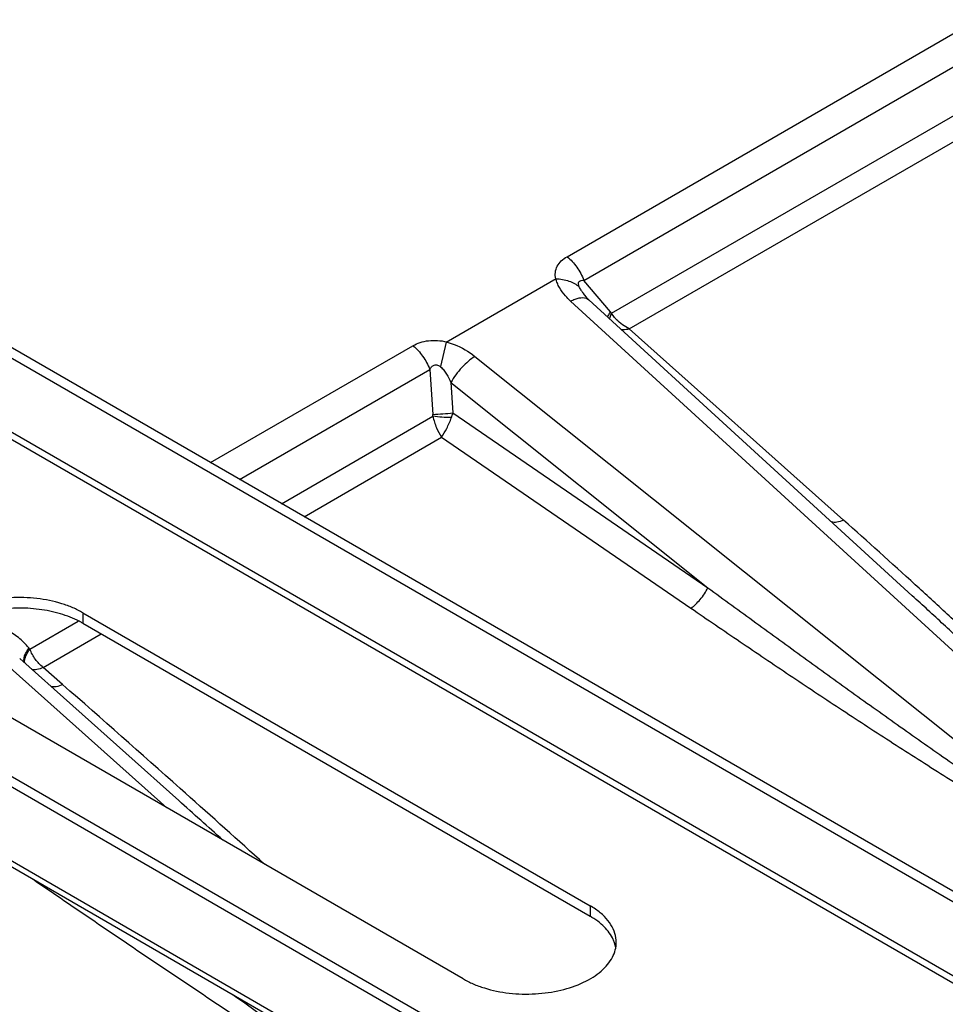
# Model space of a CAD drawing. Units: inches. Extents: x 0 to 17, y 0 to 11.
# Drawn here: x 12.6 to 13.5, y 8.7 to 9.6 of the extents above; entities that cross this region are included whole.
import ezdxf

# ---------------------------------------------------------------- set-up
doc = ezdxf.new("R2010")
doc.units = ezdxf.units.IN
doc.header["$LTSCALE"] = 0.935
doc.header["$MEASUREMENT"] = 0
doc.layers.get('0').update_dxf_attribs({"linetype": 'CONTINUOUS'})

msp = doc.modelspace()

# ---------------------------------------------------------------- linework, layer by layer
at = {"color": 9, "linetype": 'CONTINUOUS'}
for p, q in [((13.12348, 9.38417), (13.98765, 9.8831)), ((13.16219, 9.33499), (13.51334, 9.53773)), ((13.17766, 9.32133), (13.52485, 9.52178)), ((12.29578, 9.42983), (14.41711, 8.2051)), ((12.35185, 9.39113), (14.41437, 8.20036)), ((13.16115, 9.33606), (13.13807, 9.36354)), ((13.13997, 9.34923), (13.13771, 9.35206)), ((13.63048, 8.88438), (13.12653, 9.34544)), ((13.16219, 9.33499), (13.16115, 9.33606)), ((13.16478, 9.3313), (13.16219, 9.33499)), ((13.36434, 9.15478), (13.17766, 9.32133)), ((12.81273, 9.20476), (12.98919, 9.30664)), ((13.01816, 9.30979), (13.01314, 9.28841)), ((13.04311, 9.29728), (13.58969, 8.86083)), ((12.83788, 9.19023), (13.00377, 9.28601)), ((13.00377, 9.28601), (13.00657, 9.24681)), ((13.02214, 9.27469), (13.02404, 9.24804)), ((13.02214, 9.27469), (13.24616, 9.09581)), ((12.87467, 9.16899), (13.00658, 9.24515)), ((13.00658, 9.24515), (13.00657, 9.24681)), ((13.02404, 9.24804), (13.24616, 9.09581)), ((11.97228, 9.24305), (14.09361, 8.01833)), ((12.89424, 9.1577), (13.01412, 9.22692)), ((13.01412, 9.22692), (13.23139, 9.07801)), ((13.43026, 9.09533), (13.42683, 9.09847)), ((12.70149, 9.07404), (12.70149, 9.06486)), ((12.65534, 9.04236), (12.69742, 9.06666)), ((12.66685, 9.02642), (12.71746, 9.05564)), ((12.77462, 8.90425), (12.61936, 9.04282)), ((12.65534, 9.04236), (12.65443, 9.04344)), ((12.68388, 9.01148), (12.66685, 9.02642)), ((12.79082, 8.91695), (12.78631, 8.92096)), ((13.14343, 8.81889), (13.14343, 8.80971))]:
    msp.add_line(p, q, dxfattribs=at)
at = {"color": 7, "linetype": 'CONTINUOUS'}
for p, q in [((13.13807, 9.36354), (13.52921, 9.58937)), ((14.39749, 8.28982), (12.33132, 9.48269)), ((13.01816, 9.30979), (13.11387, 9.36505)), ((13.13998, 9.34922), (13.13997, 9.34923)), ((13.4243, 9.08882), (13.14247, 9.34666)), ((14.06604, 8.09845), (11.99986, 9.29133)), ((11.97542, 9.23613), (14.09675, 8.01141)), ((12.70149, 9.06486), (13.14343, 8.80971)), ((12.78501, 8.91045), (12.64646, 9.03411)), ((13.1659, 8.78244), (13.16482, 8.7866))]:
    msp.add_line(p, q, dxfattribs=at)
at = {"color": 3, "linetype": 'CONTINUOUS'}
for p, q in [((14.38954, 8.28522), (12.32336, 9.4781)), ((14.07399, 8.10304), (12.00782, 9.29592)), ((12.70149, 9.07404), (13.14343, 8.81889)), ((13.03295, 8.7551), (12.591, 9.01026))]:
    msp.add_line(p, q, dxfattribs=at)
at = {"color": 7, "linetype": 'CONTINUOUS'}
msp.add_lwpolyline([(13.14247, 9.34666), (13.14094, 9.34815), (13.13998, 9.34922)], dxfattribs=at)
at = {"color": 9, "linetype": 'CONTINUOUS'}
for centre, radius, start, end in [((13.17655, 9.38133), 0.04863, 214.1193, 216.99927), ((13.19187, 9.35331), 0.0349, 219.09953, 223.01971), ((12.94434, 10.25622), 1.01132, 273.52737, 274.51979), ((12.98612, 9.25804), 0.03922, 339.01775, 345.2314), ((8.09565, 3.24537), 7.91708, 47.671757, 48.280494), ((1.0159, -4.29641), 17.69863, 48.314127, 48.756644), ((4.16974, -0.75898), 12.95942, 47.890403, 48.299544), ((-3.69425, -9.55406), 24.74881, 48.132196, 48.251636)]:
    msp.add_arc(centre, radius, start, end, dxfattribs=at)
at = {"color": 7, "linetype": 'CONTINUOUS'}
for centre, radius, start, end in [((12.66364, 8.99928), 0.07571, 60.01099, 62.69005), ((13.13649, 8.77685), 0.02996, 18.98767, 24.94198)]:
    msp.add_arc(centre, radius, start, end, dxfattribs=at)
at = {"color": 3, "linetype": 'CONTINUOUS'}
msp.add_arc((13.10969, 8.76026), 0.06765, 55.18031, 60.07828, dxfattribs=at)
at = {"color": 9, "linetype": 'CONTINUOUS'}
for points, knots in [([(13.11354, 9.36486), (13.11315, 9.3667), (13.11291, 9.3705), (13.11464, 9.37602), (13.11834, 9.38074), (13.12166, 9.38312), (13.12348, 9.38417)], [0, 0, 0, 0, 0.241743, 0.479405, 0.728894, 1, 1, 1, 1]), ([(13.12348, 9.38417), (13.12669, 9.38154), (13.13243, 9.37513), (13.1365, 9.36759), (13.13807, 9.36354)], [0, 0, 0, 0, 0.488948, 1, 1, 1, 1]), ([(13.12653, 9.34544), (13.12496, 9.34688), (13.12133, 9.35052), (13.11738, 9.35582), (13.11488, 9.36105), (13.11413, 9.36373), (13.11387, 9.36505)], [0, 0, 0, 0, 0.269166, 0.650045, 0.829028, 1, 1, 1, 1]), ([(13.11354, 9.36486), (13.11745, 9.36482), (13.12484, 9.36375), (13.13154, 9.36018), (13.1341, 9.35787)], [0, 0, 0, 0, 0.53147, 1, 1, 1, 1]), ([(13.13403, 9.35803), (13.13385, 9.35845), (13.13355, 9.35928), (13.13331, 9.36053), (13.13339, 9.36169), (13.13408, 9.36296), (13.13588, 9.36365), (13.13731, 9.36361), (13.13807, 9.36354)], [0, 0, 0, 0, 0.151078, 0.291229, 0.416278, 0.527747, 0.749017, 1, 1, 1, 1]), ([(13.13629, 9.35405), (13.13607, 9.35437), (13.13524, 9.35565), (13.13449, 9.35699), (13.13403, 9.35803)], [0, 0, 0, 0, 0.254044, 1, 1, 1, 1]), ([(13.12653, 9.34544), (13.12779, 9.3461), (13.13025, 9.34722), (13.13472, 9.34857), (13.13817, 9.3487), (13.14006, 9.34806)], [0, 0, 0, 0, 0.303919, 0.572922, 1, 1, 1, 1]), ([(13.14006, 9.34806), (13.14029, 9.34798), (13.14116, 9.34764), (13.14196, 9.34713), (13.14247, 9.34666)], [0, 0, 0, 0, 0.258307, 1, 1, 1, 1]), ([(13.16115, 9.33606), (13.16088, 9.3357), (13.15994, 9.33436), (13.15913, 9.33292), (13.15869, 9.33182)], [0, 0, 0, 0, 0.272724, 1, 1, 1, 1]), ([(13.16219, 9.33499), (13.16198, 9.33459), (13.16123, 9.33305), (13.16065, 9.33143), (13.16038, 9.33021)], [0, 0, 0, 0, 0.267601, 1, 1, 1, 1]), ([(13.17766, 9.32133), (13.17554, 9.32228), (13.1715, 9.32468), (13.16796, 9.32778), (13.16635, 9.3295)], [0, 0, 0, 0, 0.495907, 1, 1, 1, 1]), ([(13.17057, 9.32082), (13.17114, 9.32079), (13.17351, 9.32072), (13.17589, 9.321), (13.17766, 9.32133)], [0, 0, 0, 0, 0.239531, 1, 1, 1, 1]), ([(12.98919, 9.30664), (12.99117, 9.30778), (12.99556, 9.30971), (13.00281, 9.31125), (13.01062, 9.31141), (13.01587, 9.31058), (13.01849, 9.30999)], [0, 0, 0, 0, 0.227463, 0.47304, 0.733031, 1, 1, 1, 1]), ([(12.98919, 9.30664), (12.9924, 9.30401), (12.99813, 9.2976), (13.0022, 9.29005), (13.00377, 9.28601)], [0, 0, 0, 0, 0.488948, 1, 1, 1, 1]), ([(13.01816, 9.30979), (13.02051, 9.30924), (13.02946, 9.30647), (13.03769, 9.3016), (13.04311, 9.29728)], [0, 0, 0, 0, 0.25873, 1, 1, 1, 1]), ([(13.04311, 9.29728), (13.04111, 9.29601), (13.03715, 9.29299), (13.03162, 9.28763), (13.0265, 9.28147), (13.02349, 9.27699), (13.02214, 9.27469)], [0, 0, 0, 0, 0.227714, 0.47979, 0.742285, 1, 1, 1, 1]), ([(13.00377, 9.28601), (13.00423, 9.2868), (13.00528, 9.28832), (13.00725, 9.28971), (13.00915, 9.29002), (13.01062, 9.28978), (13.01201, 9.28919), (13.01283, 9.28861), (13.01323, 9.28831)], [0, 0, 0, 0, 0.240291, 0.48215, 0.60779, 0.736847, 0.868093, 1, 1, 1, 1]), ([(13.01323, 9.28831), (13.0143, 9.28745), (13.01617, 9.28538), (13.01922, 9.28085), (13.02104, 9.27717), (13.02214, 9.27469)], [0, 0, 0, 0, 0.252353, 0.503248, 1, 1, 1, 1]), ([(13.00658, 9.24515), (13.00731, 9.24173), (13.00927, 9.23538), (13.01233, 9.22946), (13.01412, 9.22692)], [0, 0, 0, 0, 0.529468, 1, 1, 1, 1]), ([(13.02273, 9.244), (13.01995, 9.24401), (13.01455, 9.24424), (13.00917, 9.24477), (13.00658, 9.24515)], [0, 0, 0, 0, 0.51467, 1, 1, 1, 1]), ([(13.01412, 9.22692), (13.01578, 9.22932), (13.01893, 9.23491), (13.02149, 9.24077), (13.02273, 9.244)], [0, 0, 0, 0, 0.45784, 1, 1, 1, 1]), ([(13.36434, 9.15478), (13.36253, 9.1539), (13.3591, 9.15264), (13.35533, 9.15267), (13.35382, 9.15318)], [0, 0, 0, 0, 0.558866, 1, 1, 1, 1]), ([(13.23139, 9.07801), (13.23284, 9.07901), (13.2357, 9.08139), (13.24099, 9.08709), (13.24434, 9.09218), (13.24616, 9.09581)], [0, 0, 0, 0, 0.225757, 0.47707, 1, 1, 1, 1]), ([(13.24616, 9.09581), (13.26004, 9.08564), (13.28783, 9.06534), (13.32965, 9.03499), (13.36463, 9.00981), (13.39271, 8.98974), (13.41384, 8.97472), (13.43504, 8.95974), (13.45632, 8.94483), (13.47414, 8.93246), (13.48845, 8.92262), (13.49923, 8.91526), (13.51005, 8.90793), (13.52092, 8.90064), (13.53186, 8.89339), (13.54104, 8.88741), (13.54843, 8.88268), (13.55402, 8.87915), (13.55965, 8.87565), (13.56534, 8.8722), (13.57013, 8.86939), (13.57402, 8.86718), (13.57698, 8.86557), (13.58, 8.864), (13.58256, 8.86276), (13.58467, 8.86184), (13.5863, 8.86122), (13.58771, 8.8608), (13.58885, 8.86065), (13.58945, 8.8607), (13.58969, 8.86083)], [0, 0, 0, 0, 0.123765, 0.247674, 0.371756, 0.433873, 0.49605, 0.558297, 0.620627, 0.683058, 0.71432, 0.745619, 0.776961, 0.808356, 0.839815, 0.871359, 0.887171, 0.903018, 0.918908, 0.934853, 0.950875, 0.958925, 0.967012, 0.975148, 0.983357, 0.987502, 0.991686, 0.995918, 0.998032, 1, 1, 1, 1]), ([(13.63147, 8.88357), (13.63177, 8.88375), (13.63229, 8.88421), (13.63266, 8.88513), (13.63275, 8.88607), (13.63263, 8.88734), (13.63219, 8.88892), (13.63143, 8.89077), (13.63051, 8.89261), (13.62913, 8.89505), (13.62722, 8.89806), (13.62474, 8.90161), (13.62211, 8.90512), (13.61939, 8.90861), (13.61563, 8.91324), (13.61078, 8.91897), (13.60278, 8.92806), (13.59244, 8.9393), (13.57973, 8.95262), (13.56675, 8.96585), (13.55358, 8.979), (13.54026, 8.99209), (13.52681, 9.00513), (13.50872, 9.02247), (13.48587, 9.04404), (13.45819, 9.06976), (13.4396, 9.08682), (13.43026, 9.09533)], [0, 0, 0, 0, 0.003529, 0.006717, 0.009857, 0.013047, 0.019623, 0.026423, 0.033387, 0.040473, 0.054907, 0.069591, 0.084453, 0.099449, 0.114551, 0.145, 0.175698, 0.237617, 0.300032, 0.362801, 0.425841, 0.489099, 0.552536, 0.616127, 0.743689, 0.871672, 1, 1, 1, 1]), ([(13.63048, 8.88438), (13.63062, 8.88447), (13.63083, 8.88473), (13.63089, 8.88521), (13.63083, 8.88567), (13.63066, 8.88629), (13.63033, 8.88705), (13.6297, 8.88826), (13.62877, 8.88973), (13.62714, 8.89206), (13.62492, 8.89491), (13.62213, 8.89827), (13.61923, 8.90161), (13.61528, 8.90604), (13.61021, 8.91152), (13.60401, 8.91804), (13.59772, 8.92452), (13.59136, 8.93098), (13.58279, 8.93956), (13.57197, 8.95024), (13.55887, 8.96299), (13.54567, 8.97569), (13.53239, 8.98835), (13.51904, 9.00099), (13.50115, 9.01781), (13.47867, 9.03877), (13.45155, 9.06383), (13.4334, 9.08049), (13.4243, 9.08882)], [0, 0, 0, 0, 0.001656, 0.003215, 0.004805, 0.006441, 0.00982, 0.013298, 0.020435, 0.027719, 0.042543, 0.057573, 0.072731, 0.087981, 0.118673, 0.149543, 0.180541, 0.211635, 0.242805, 0.305325, 0.368028, 0.430871, 0.493827, 0.556877, 0.620006, 0.746464, 0.873142, 1, 1, 1, 1]), ([(13.23139, 9.07801), (13.24566, 9.06824), (13.27427, 9.04873), (13.3174, 9.01967), (13.35356, 8.99564), (13.38267, 8.97656), (13.40462, 8.96231), (13.42669, 8.94814), (13.44891, 8.93409), (13.4713, 8.92016), (13.49012, 8.90871), (13.50532, 8.89967), (13.51683, 8.89296), (13.52844, 8.88634), (13.53822, 8.88093), (13.54614, 8.87669), (13.55214, 8.87356), (13.55821, 8.8705), (13.56438, 8.86754), (13.57066, 8.8647), (13.57603, 8.86253), (13.58046, 8.861), (13.58387, 8.86003), (13.58679, 8.85949), (13.5891, 8.85948), (13.59022, 8.85975), (13.59068, 8.86002)], [0, 0, 0, 0, 0.122958, 0.246179, 0.369712, 0.431617, 0.49363, 0.555769, 0.618056, 0.680525, 0.743225, 0.774685, 0.806237, 0.837904, 0.869717, 0.885694, 0.90173, 0.917838, 0.934038, 0.950362, 0.966859, 0.9752, 0.983617, 0.992076, 0.99622, 1, 1, 1, 1]), ([(12.65443, 9.04344), (12.65166, 9.0467), (12.64573, 9.05263), (12.63539, 9.05928), (12.62572, 9.06199), (12.61803, 9.06174), (12.61432, 9.0608), (12.61254, 9.06013)], [0, 0, 0, 0, 0.267309, 0.521513, 0.762723, 0.881212, 1, 1, 1, 1]), ([(12.65443, 9.04344), (12.65365, 9.04238), (12.65228, 9.0403), (12.65074, 9.03719), (12.64989, 9.03436), (12.6498, 9.03255), (12.64993, 9.03175)], [0, 0, 0, 0, 0.309241, 0.582079, 0.811743, 1, 1, 1, 1]), ([(12.65167, 9.03591), (12.65187, 9.03643), (12.65287, 9.0387), (12.65421, 9.04082), (12.65534, 9.04236)], [0, 0, 0, 0, 0.225852, 1, 1, 1, 1]), ([(12.66685, 9.02642), (12.66431, 9.0284), (12.65977, 9.03334), (12.65657, 9.0392), (12.65534, 9.04236)], [0, 0, 0, 0, 0.487321, 1, 1, 1, 1]), ([(12.65084, 9.03068), (12.65072, 9.03147), (12.6508, 9.03328), (12.65132, 9.035), (12.65167, 9.03591)], [0, 0, 0, 0, 0.450459, 1, 1, 1, 1]), ([(12.66685, 9.02642), (12.66512, 9.02556), (12.66187, 9.02432), (12.65828, 9.02422), (12.6568, 9.02463)], [0, 0, 0, 0, 0.556794, 1, 1, 1, 1]), ([(12.68388, 9.01148), (12.6821, 9.0106), (12.67875, 9.00932), (12.67505, 9.00929), (12.67356, 9.00977)], [0, 0, 0, 0, 0.558993, 1, 1, 1, 1]), ([(12.65781, 8.84215), (12.67391, 8.8311), (12.70617, 8.80905), (12.74662, 8.78162), (12.7791, 8.75976), (12.80353, 8.7434), (12.82804, 8.7271), (12.85264, 8.71086), (12.87733, 8.69469), (12.90214, 8.6786), (12.92293, 8.66529), (12.93965, 8.65472), (12.95225, 8.64683), (12.96492, 8.63898), (12.97766, 8.63119), (12.9905, 8.62348), (13.00129, 8.61714), (13.01001, 8.61215), (13.0166, 8.60844), (13.02325, 8.60479), (13.02999, 8.60121), (13.03569, 8.59832), (13.04032, 8.59609), (13.04386, 8.59448), (13.04686, 8.59321), (13.0493, 8.59226), (13.05117, 8.59159), (13.05309, 8.591), (13.0547, 8.59059), (13.05605, 8.59038), (13.05699, 8.5903), (13.05802, 8.59023), (13.05831, 8.59078), (13.05847, 8.59097)], [0, 0, 0, 0, 0.123455, 0.247093, 0.308992, 0.370952, 0.432982, 0.49509, 0.557291, 0.619602, 0.682049, 0.713335, 0.744671, 0.776067, 0.807533, 0.839087, 0.870756, 0.886646, 0.902582, 0.918577, 0.934647, 0.950819, 0.958957, 0.967143, 0.975392, 0.979547, 0.983728, 0.98794, 0.992188, 0.994296, 0.99647, 0.998425, 1, 1, 1, 1]), ([(12.83229, 8.74142), (12.84144, 8.73493), (12.85977, 8.72197), (12.88733, 8.70259), (12.91036, 8.68649), (12.92884, 8.67366), (12.94275, 8.66405), (12.95669, 8.65447), (12.97068, 8.64493), (12.98474, 8.63543), (12.99651, 8.62756), (13.00597, 8.62131), (13.01311, 8.61664), (13.02029, 8.61201), (13.02631, 8.60818), (13.03116, 8.60514), (13.03483, 8.60289), (13.03852, 8.60065), (13.04225, 8.59844), (13.04539, 8.59664), (13.04794, 8.59523), (13.04988, 8.5942), (13.05185, 8.5932), (13.05388, 8.59225), (13.05544, 8.5916), (13.05654, 8.59128), (13.05726, 8.59109), (13.05786, 8.59107), (13.0582, 8.5912)], [0, 0, 0, 0, 0.123852, 0.247822, 0.371937, 0.434062, 0.49624, 0.558482, 0.6208, 0.683213, 0.745749, 0.777077, 0.808456, 0.839899, 0.871425, 0.887228, 0.903066, 0.918946, 0.934883, 0.950897, 0.958944, 0.967028, 0.975162, 0.98337, 0.991698, 0.993808, 0.995945, 1, 1, 1, 1])]:
    msp.add_open_spline(points, degree=3, knots=knots, dxfattribs=at)
at = {"color": 3, "linetype": 'CONTINUOUS'}
for points, knots in [([(12.70149, 9.07404), (12.69868, 9.07566), (12.69267, 9.07863), (12.67945, 9.08342), (12.66127, 9.08706), (12.6387, 9.08768), (12.61675, 9.0846), (12.59993, 9.07898), (12.58845, 9.07274), (12.58132, 9.06753), (12.57557, 9.06176), (12.57133, 9.05552), (12.56872, 9.04893), (12.56812, 9.04437), (12.56812, 9.04215)], [0, 0, 0, 0, 0.06239, 0.128828, 0.270346, 0.417437, 0.561716, 0.695325, 0.75632, 0.812801, 0.86474, 0.912553, 0.957159, 1, 1, 1, 1]), ([(13.16632, 8.787), (13.16632, 8.78962), (13.16548, 8.79503), (13.16184, 8.80272), (13.15601, 8.80984), (13.15106, 8.81389), (13.14832, 8.8158)], [0, 0, 0, 0, 0.222948, 0.458323, 0.715629, 1, 1, 1, 1]), ([(13.03295, 8.7551), (13.03575, 8.75349), (13.04177, 8.75052), (13.05498, 8.74573), (13.07317, 8.74209), (13.09574, 8.74147), (13.11769, 8.74455), (13.13451, 8.75017), (13.14599, 8.75641), (13.15311, 8.76162), (13.15886, 8.76739), (13.16311, 8.77363), (13.16572, 8.78022), (13.16632, 8.78478), (13.16632, 8.787)], [0, 0, 0, 0, 0.06239, 0.128828, 0.270346, 0.417437, 0.561716, 0.695325, 0.75632, 0.812801, 0.86474, 0.912553, 0.957159, 1, 1, 1, 1])]:
    msp.add_open_spline(points, degree=3, knots=knots, dxfattribs=at)
at = {"color": 7, "linetype": 'CONTINUOUS'}
for points, knots in [([(12.69838, 9.06656), (12.69317, 9.06925), (12.68168, 9.0737), (12.66317, 9.07749), (12.6436, 9.07852), (12.62419, 9.07673), (12.60616, 9.07223), (12.59277, 9.06627), (12.58382, 9.06029), (12.57675, 9.05413), (12.57261, 9.04857), (12.57078, 9.04464)], [0, 0, 0, 0, 0.125688, 0.26181, 0.403149, 0.543663, 0.677445, 0.799531, 0.855232, 0.907122, 1, 1, 1, 1]), ([(13.16365, 8.78949), (13.16177, 8.79354), (13.15747, 8.79925), (13.15012, 8.80551), (13.14576, 8.80836), (13.14343, 8.80971)], [0, 0, 0, 0, 0.462333, 0.721703, 1, 1, 1, 1])]:
    msp.add_open_spline(points, degree=3, knots=knots, dxfattribs=at)

doc.saveas('drawing.dxf')
